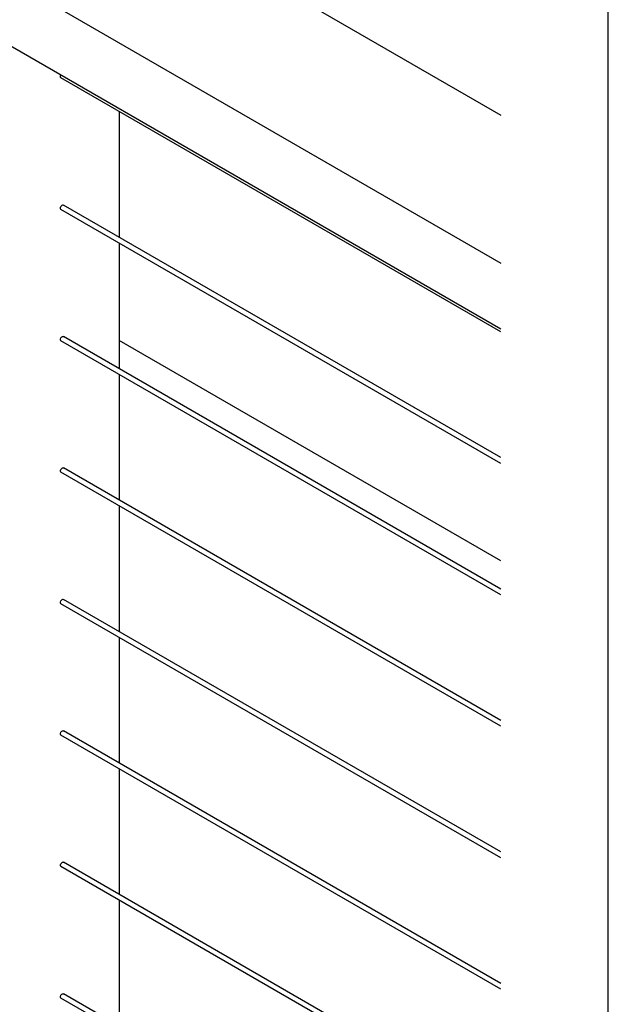
# Model space of a CAD drawing. Units: inches. Extents: x -46.47 to -40.97, y 64.97 to 73.47.
# Drawn here: x -42.34 to -40.97, y 69.37 to 71.66 of the extents above; entities that cross this region are included whole.
import ezdxf

# ---------------------------------------------------------------- set-up
doc = ezdxf.new("R2010")
doc.units = ezdxf.units.IN
doc.header["$MEASUREMENT"] = 0
doc.layers.add('HAR_DTL_NO-PLT', color=103, linetype='CONTINUOUS', plot=False)
doc.layers.add('HAR_DTL_THICK', color=135, linetype='CONTINUOUS')

msp = doc.modelspace()

# ---------------------------------------------------------------- linework, layer by layer
at = {"layer": 'HAR_DTL_NO-PLT'}
msp.add_lwpolyline([(-46.4666, 64.9667), (-40.9666, 64.9667), (-40.9666, 73.4667), (-46.4666, 73.4667)], close=True, dxfattribs=at)
at = {"layer": 'HAR_DTL_THICK', "extrusion": (1.11022e-16, 0.816497, 0.57735)}
for p, q in [((-42.4407, 72.1488), (-41.2166, 71.4421)), ((-42.4407, 71.8044), (-41.2166, 71.0976)), ((-42.4407, 71.6513), (-41.2166, 70.9445)), ((-41.2166, 70.9375), (-42.2413, 71.5291)), ((-42.1058, 71.4508), (-42.1058, 71.1582)), ((-41.2166, 70.6448), (-42.2354, 71.233)), ((-41.2166, 70.6313), (-42.2413, 71.2229)), ((-42.1058, 71.1446), (-42.1058, 70.852)), ((-41.2166, 70.3251), (-42.2413, 70.9167)), ((-41.2166, 70.3386), (-42.2354, 70.9268)), ((-41.2166, 70.404), (-42.1058, 70.9174)), ((-42.1058, 70.8384), (-42.1058, 70.5458)), ((-41.2166, 70.0324), (-42.2354, 70.6206)), ((-41.2166, 70.0189), (-42.2413, 70.6105)), ((-42.1058, 70.5323), (-42.1058, 70.2396)), ((-41.2166, 69.7262), (-42.2354, 70.3145)), ((-41.2166, 69.7127), (-42.2413, 70.3043)), ((-42.1058, 70.2261), (-42.1058, 69.9334)), ((-41.2166, 69.4065), (-42.2413, 69.9981)), ((-41.2166, 69.4201), (-42.2354, 70.0083)), ((-42.1058, 69.9199), (-42.1058, 69.6272)), ((-41.2166, 69.1139), (-42.2354, 69.7021)), ((-41.2166, 69.1003), (-42.2413, 69.6919)), ((-42.1058, 69.6137), (-42.1058, 69.321)), ((-41.2166, 68.7941), (-42.2413, 69.3857)), ((-41.2166, 68.8077), (-42.2354, 69.3959))]:
    msp.add_line(p, q, dxfattribs=at)
at = {"layer": 'HAR_DTL_THICK', "extrusion": (1.59096e-16, 1.64541e-16, -1)}
msp.add_ellipse((-42.2384, 71.5341), major_axis=(-0.00293, -0.00507), ratio=0.57735, start_param=0, end_param=1.615005, dxfattribs=at)
at = {"layer": 'HAR_DTL_THICK', "extrusion": (1.31341e-16, 1.16467e-16, -1)}
msp.add_ellipse((-42.2384, 71.2279), major_axis=(-0.00293, -0.00507), ratio=0.57735, start_param=0, end_param=3.141593, dxfattribs=at)
at = {"layer": 'HAR_DTL_THICK', "extrusion": (-6.09555e-17, 2.27489e-16, -1)}
msp.add_ellipse((-42.2384, 70.9218), major_axis=(-0.00293, -0.00507), ratio=0.57735, start_param=0, end_param=3.141593, dxfattribs=at)
at = {"layer": 'HAR_DTL_THICK', "extrusion": (6.29482e-17, 2.20052e-16, -1)}
for centre in [(-42.2384, 70.6156), (-42.2384, 69.697), (-42.2384, 69.3908)]:
    msp.add_ellipse(centre, major_axis=(-0.00293, -0.00507), ratio=0.57735, start_param=0, end_param=3.141593, dxfattribs=at)
at = {"layer": 'HAR_DTL_THICK', "extrusion": (1.11556e-17, 1.85856e-16, -1)}
msp.add_ellipse((-42.2384, 70.3094), major_axis=(-0.00293, -0.00507), ratio=0.57735, start_param=0, end_param=3.141593, dxfattribs=at)
at = {"layer": 'HAR_DTL_THICK', "extrusion": (2.0717e-16, 1.36785e-16, -1)}
msp.add_ellipse((-42.2384, 70.0032), major_axis=(-0.00293, -0.00507), ratio=0.57735, start_param=0, end_param=3.141593, dxfattribs=at)

doc.saveas('drawing.dxf')
